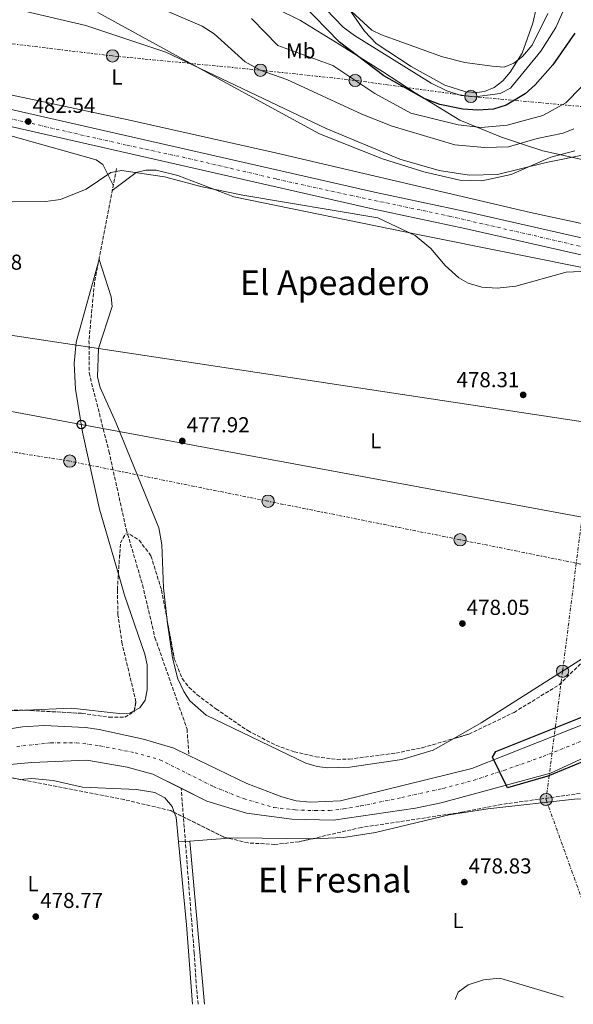
# Model space of a CAD drawing. Units: metres. Extents: x 627787 to 631238, y 4736557 to 4738933.
# Drawn here: x 628247 to 628503, y 4736565 to 4737021 of the extents above; entities that cross this region are included whole.
import ezdxf
from ezdxf.enums import TextEntityAlignment as Align

# ---------------------------------------------------------------- set-up
doc = ezdxf.new("R2010")
doc.units = ezdxf.units.M
doc.header["$MEASUREMENT"] = 0
for name, pattern in [('DGN Style 3', [2.435890702152634, 1.739921930109024, -0.6959687720436097]), ('DGN Style 4', [2.7856150101045474, 1.391937544087219, -0.6959687720436097, 0.001739921930109024, -0.6959687720436097]), ('DGN Style 5', [1.217945351076317, 0.5219765790327072, -0.6959687720436097]), ('DGN Style 7', [3.4798438602180486, 1.565929737098122, -0.6959687720436097, 0.5219765790327072, -0.6959687720436097])]:
    doc.linetypes.add(name, pattern=pattern)
for name, color, linetype, lineweight in [('Carretera', 9, 'Continuous', 0), ('Cauce permanente', 151, 'Continuous', 13), ('Cauce permanente (área)', 142, 'Continuous', 13), ('Cota de punto acotado terreno', 7, 'Continuous', 0), ('Curva de nivel directora', 30, 'Continuous', 30), ('Curva de nivel intermedia', 30, 'Continuous', 0), ('Eje cauce permanente (área)', 70, 'DGN Style 4', 0), ('Eje de carretera', 7, 'DGN Style 4', 0), ('Etiqueta de uso rústico', 92, 'Continuous', 0), ('Gasoducto', 7, 'Continuous', 13), ('Límite de municipio', 7, 'Continuous', 0), ('Línea blanca (vial)', 7, 'Continuous', 13), ('Línea de cambio de uso (parcela vista)', 92, 'Continuous', 0), ('Línea eléctrica', 6, 'DGN Style 7', 0), ('Línea telefónica', 7, 'Continuous', 0), ('Poste telefónico', 7, 'Continuous', 0), ('Poste tendido eléctrico', 7, 'Continuous', 0), ('Punto acotado terreno (símbolo)', 7, 'Continuous', 0), ('Texto de Área (paraje) menor', 7, 'Continuous', 0), ('Transformador', 7, 'Continuous', 0), ('Vaguada', 142, 'DGN Style 3', 13), ('Vaguada no vista', 142, 'DGN Style 5', 0), ('Zona arbolada', 92, 'DGN Style 3', 0)]:
    doc.layers.add(name, color=color, linetype=linetype, lineweight=lineweight)
doc.styles.add('Style-Arial', font='arial.ttf')

# ---------------------------------------------------------------- blocks, each defined once
blk = doc.blocks.new('5PATER')
at = {"layer": 'Vaguada no vista', "linetype": 'Continuous', "lineweight": 0}
h = blk.add_hatch(color=51, dxfattribs=at)
edge = h.paths.add_edge_path()
edge.add_ellipse((0, 0), major_axis=(-0.1095731443231308, -0.1110710700762829), ratio=0.9994222409660317, start_angle=0, end_angle=360)
blk = doc.blocks.new('5PELE')
at = {"layer": 'Transformador', "linetype": 'Continuous', "lineweight": 0}
h = blk.add_hatch(color=9, dxfattribs=at)
edge = h.paths.add_edge_path()
edge.add_arc((-2.000000476837158e-05, 0), 0.2850000000000001, 0, 360)
at = {"layer": 'Transformador', "color": 252, "linetype": 'Continuous', "lineweight": 0}
blk.add_circle((-2.000000476837158e-05, 0), 0.2850000000000001, dxfattribs=at)
blk = doc.blocks.new('5PTT')
at = {"layer": 'Poste telefónico', "color": 7, "linetype": 'Continuous', "lineweight": 30}
blk.add_circle((2.382683753967285e-05, 4.306399822235108e-05), 0.1995000005932858, dxfattribs=at)

msp = doc.modelspace()

# ---------------------------------------------------------------- linework, layer by layer
at = {"layer": 'Carretera', "color": 9, "linetype": 'Continuous', "lineweight": 0}
for points in [[(628147.5100000009, 4737001.260000001, 483.2100000000065), (628410.9899999974, 4736941.310000001, 482.8000000000029), (628454.5599999977, 4736932.07, 482.5599999999977), (628546.2199999981, 4736911.260000001, 481.8800000000047)], [(628536.6299999993, 4736905.540000001, 481.9400000000023), (628452.8999999993, 4736924.54, 482.5599999999977), (628409.3400000001, 4736933.790000001, 482.8000000000029), (628145.9499999986, 4736993.71, 483.2100000000065)]]:
    msp.add_polyline3d(points, dxfattribs=at)
at = {"layer": 'Cauce permanente', "color": 151, "linetype": 'Continuous', "lineweight": 13}
for points in [[(628220.2300000006, 4736689.470000001, 476.3999999999942), (628247.9500000002, 4736693.789999999, 476.4700000000012), (628257.9500000002, 4736694.4, 476.4700000000012), (628277.1399999997, 4736693.439999999, 476.4700000000012), (628283.3600000005, 4736692.439999999, 476.4700000000012), (628303.9400000004, 4736688.02, 476.4700000000012), (628317.9299999997, 4736683.939999999, 476.4700000000012), (628324.9400000004, 4736680.539999999, 476.3899999999995), (628351.7599999999, 4736667.550000001, 476.0800000000018), (628367.9699999997, 4736661.310000001, 475.6900000000023), (628374.6799999997, 4736659.550000001, 475.6900000000023), (628381.2999999998, 4736658.9, 475.6900000000023), (628395.1799999997, 4736659.460000001, 475.6900000000023), (628456.1200000001, 4736674.380000001, 475.4900000000052), (628518.54, 4736699.16, 475.1699999999983)], [(628520.2599999999, 4736685.029999999, 478.4900000000052), (628492.4600000001, 4736672.32, 475.3000000000029), (628441.8899999997, 4736658.51, 475.429999999993), (628430.0099999999, 4736656.08, 475.4900000000052), (628391.9299999997, 4736650.600000001, 475.6199999999953), (628372.6699999999, 4736650.939999999, 475.75), (628351.6500000004, 4736653.779999999, 475.9499999999971), (628333.2800000003, 4736659.34, 476.0099999999948), (628308.2599999999, 4736671.880000001, 475.8800000000047), (628296.4299999997, 4736675.09, 475.8800000000047), (628277.7100000001, 4736678.24, 475.9499999999971), (628252.2300000006, 4736677.25, 476.0099999999948), (628228.4400000004, 4736675.09, 476.2100000000065)]]:
    msp.add_polyline3d(points, dxfattribs=at)
at = {"layer": 'Cauce permanente (área)', "color": 142, "linetype": 'Continuous', "lineweight": 13}
for points in [[(628097.5999999996, 4736709, 476.7299999999959), (628105.0999999996, 4736710.060000001, 476.7299999999959), (628126.3799999999, 4736711.029999999, 476.7299999999959), (628149.8600000005, 4736708.52, 476.7299999999959), (628181.7800000003, 4736699.130000001, 476.6600000000035), (628200.7599999999, 4736692.560000001, 476.3999999999942), (628214.2999999998, 4736689.730000001, 476.3999999999942), (628220.2300000006, 4736689.470000001, 476.3999999999942), (628247.9500000002, 4736693.789999999, 476.4700000000012), (628257.9500000002, 4736694.4, 476.4700000000012), (628277.1399999997, 4736693.439999999, 476.4700000000012), (628283.3600000005, 4736692.439999999, 476.4700000000012), (628303.9400000004, 4736688.02, 476.4700000000012), (628317.9299999997, 4736683.939999999, 476.4700000000012), (628324.9400000004, 4736680.539999999, 476.3899999999995)], [(627827.7300000006, 4736655.49, 477.5599999999977), (627832.1900000004, 4736655.039999999, 477.1900000000023), (627871.9299999997, 4736653.640000001, 477.1900000000023), (627891.7999999998, 4736655.039999999, 476.8699999999953), (627941.75, 4736654.859999999, 476.8699999999953), (627970.7400000002, 4736656.17, 476.8699999999953), (627983.5499999998, 4736655.9, 476.929999999993), (627996.4000000004, 4736657.680000001, 476.9900000000052), (628008.25, 4736660.710000001, 476.9900000000052), (628099.6500000004, 4736694.789999999, 476.9199999999983), (628107.79, 4736696.91, 476.9199999999983), (628121.3600000005, 4736697.980000001, 476.8600000000006), (628143.4299999997, 4736694.65, 476.8600000000006), (628199.0899999999, 4736678.600000001, 476.7299999999959), (628216.5899999999, 4736675.58, 476.2100000000065), (628228.4400000004, 4736675.09, 476.2100000000065), (628252.2300000006, 4736677.25, 476.0099999999948), (628277.7100000001, 4736678.24, 475.9499999999971), (628296.4299999997, 4736675.09, 475.8800000000047), (628308.2599999999, 4736671.880000001, 475.8800000000047), (628321.3899999997, 4736665.300000001, 475.9499999999971)], [(628324.9400000004, 4736680.539999999, 476.3899999999995), (628351.7599999999, 4736667.550000001, 476.0800000000018), (628367.9699999997, 4736661.310000001, 475.6900000000023), (628374.6799999997, 4736659.550000001, 475.6900000000023), (628381.2999999998, 4736658.9, 475.6900000000023), (628395.1799999997, 4736659.460000001, 475.6900000000023), (628456.1200000001, 4736674.380000001, 475.4900000000052), (628518.54, 4736699.16, 475.1699999999983)], [(628321.3899999997, 4736665.300000001, 475.9499999999971), (628333.2800000003, 4736659.34, 476.0099999999948), (628351.6500000004, 4736653.779999999, 475.9499999999971), (628372.6699999999, 4736650.939999999, 475.75), (628391.9299999997, 4736650.600000001, 475.6199999999953), (628430.0099999999, 4736656.08, 475.4900000000052), (628441.8899999997, 4736658.51, 475.429999999993), (628492.4600000001, 4736672.32, 475.3000000000029), (628520.2599999999, 4736685.029999999, 475.3000000000029)]]:
    msp.add_polyline3d(points, dxfattribs=at)
at = {"layer": 'Curva de nivel directora', "color": 30, "linetype": 'Continuous', "lineweight": 30, "flags": 128}
for points, elevation in [([(628503.8299999996, 4737015.029999999), (628493.5700000002, 4737000.300000002), (628485.4999999988, 4736991.050000001), (628480.7400000002, 4736986.820000002), (628471.9200000003, 4736981.570000002), (628466.1299999988, 4736979.810000002), (628458.7999999997, 4736979.28), (628451.8499999982, 4736979.79), (628441.3299999996, 4736982), (628433.9600000001, 4736984.640000001), (628415.3700000001, 4736995.230000001), (628394.7599999995, 4737010.750000002), (628377.2600000004, 4737028.66)], 500.0000000000003), ([(628520.5199999998, 4736682.900000002), (628491.3300000007, 4736670.87), (628472.5300000004, 4736665.470000002), (628465.730000001, 4736679.67), (628467.1300000001, 4736682.27), (628518.1199999992, 4736702.630000002)], 475)]:
    msp.add_lwpolyline(points, dxfattribs=dict(at, elevation=elevation))
at = {"layer": 'Curva de nivel intermedia', "color": 30, "linetype": 'Continuous', "lineweight": 0, "flags": 128}
for points, elevation in [([(628273.0800000007, 4737043.189999999), (628331.1999999998, 4737018.159999999), (628336.6500000015, 4737014.63), (628351.0100000004, 4737001.65), (628357.9300000004, 4736997.880000002), (628370.3400000001, 4736993.489999999), (628405.0400000013, 4736977.470000001), (628419.2300000002, 4736971.899999999), (628448.2800000008, 4736963.319999998), (628461.9300000012, 4736961.970000001), (628473.1200000005, 4736962.349999999), (628486.3100000003, 4736966.229999999), (628498.4200000005, 4736968.730000001), (628503.2700000008, 4736970.689999999)], 490.0000000000001), ([(628376.3200000015, 4737038.74), (628396.4200000003, 4737017.77), (628401.7000000019, 4737013.850000001), (628437.2600000014, 4736991.8), (628444.5000000012, 4736988.25), (628451.2000000001, 4736986.17), (628457.4699999997, 4736985.489999999), (628469.2000000001, 4736986.980000001), (628474.0000000012, 4736989.499999999), (628488.1100000017, 4737006.65), (628495.0499999998, 4737017.609999999), (628499.5500000014, 4737027.649999999)], 505), ([(628394.5800000007, 4737030.24), (628409.7100000007, 4737016.42), (628414.1500000019, 4737014.119999997), (628442.5000000007, 4737004.039999999), (628452.8200000006, 4737001.369999998), (628465.4500000017, 4736999.699999998), (628471.0700000008, 4736999.27)], 510), ([(628248.8100000012, 4737025.189999999), (628277.1700000011, 4737018.559999999), (628314.2800000019, 4737006.119999998), (628388.6300000006, 4736970.8), (628422.6800000013, 4736956.680000001), (628440.9400000006, 4736951.380000001), (628454.800000001, 4736949.140000001), (628467.9300000004, 4736949.480000001), (628490.5200000014, 4736955.130000002), (628509.6600000013, 4736958.929999999)], 485.0000000000001), ([(628353.9699999996, 4737021.739999999), (628366.1200000001, 4737009.27), (628391.6400000014, 4736999.949999999), (628411.100000001, 4736987.079999999), (628427.8899999993, 4736977.87), (628449.7300000016, 4736972.460000001), (628460.4800000006, 4736971.32), (628472.4100000019, 4736972.310000001), (628488.9299999999, 4736976.770000001), (628499.6900000002, 4736982.630000001), (628506.730000001, 4736989.899999999)], 495), ([(628471.0700000008, 4736999.27), (628475.5200000011, 4737001.009999999), (628479.4800000017, 4737004.079999999), (628484.0199999993, 4737009.350000001), (628491.2700000001, 4737024.029999998)], 510), ([(628243.1100000015, 4736936.930000001), (628258.5800000011, 4736937.06), (628265.4200000007, 4736937.989999999), (628277.4000000014, 4736942.67), (628288.7500000015, 4736950.48), (628293.6900000013, 4736951.289999999), (628313.6600000004, 4736948.359999998), (628331.1700000009, 4736943.759999999), (628349.9599999997, 4736939.930000001), (628412.5300000014, 4736929.489999999), (628429.8699999996, 4736921.219999999), (628437.0600000003, 4736915.31), (628443.7800000014, 4736907.300000001), (628450.0900000014, 4736901.679999999), (628454.4000000008, 4736899.149999999), (628460.7399999998, 4736897.359999998), (628467.7699999994, 4736896.9), (628476.4300000007, 4736897.88), (628499.7500000005, 4736904.33), (628506.6100000001, 4736904.569999999)], 480), ([(628448.2899999998, 4736567.550000001), (628449.7699999996, 4736570.869999998), (628454.3600000006, 4736574.259999999), (628461.54, 4736576.519999999), (628469.0500000002, 4736577.359999998), (628498.5700000003, 4736568.499999999)], 480)]:
    msp.add_lwpolyline(points, dxfattribs=dict(at, elevation=elevation))
at = {"layer": 'Eje cauce permanente (área)', "color": 70, "linetype": 'DGN Style 4', "lineweight": 0}
msp.add_polyline3d([(628245.1900000004, 4736684.66, 476.2700000000041), (628261.0599999997, 4736686.350000001, 476.2299999999959), (628272.9199999999, 4736686.350000001, 476.2200000000012), (628283.8600000005, 4736684.960000001, 476.1999999999971), (628300.0300000003, 4736681.730000001, 476.179999999993), (628311.5899999999, 4736678.49, 476.179999999993), (628336.4000000004, 4736666.060000001, 476.1100000000006), (628350.2599999999, 4736660.51, 476.0099999999948), (628364.4400000004, 4736656.350000001, 475.7799999999989), (628374.29, 4736655.27, 475.7200000000012), (628383.54, 4736654.960000001, 475.6699999999983), (628390.1600000003, 4736654.960000001, 475.6499999999942), (628396.6299999999, 4736655.730000001, 475.6399999999995), (628404.6399999997, 4736657.119999999, 475.6100000000006), (628423.5899999999, 4736660.970000001, 475.5599999999977), (628442.8799999999, 4736665.26, 475.4799999999959), (628456.75, 4736668.960000001, 475.4400000000023), (628470.9199999999, 4736673.58, 475.3899999999995), (628489.0999999996, 4736680.060000001, 475.320000000007), (628508.5099999999, 4736687.76, 475.2400000000052)], dxfattribs=at)
at = {"layer": 'Eje de carretera', "color": 7, "linetype": 'DGN Style 4', "lineweight": 0}
msp.add_polyline3d([(627821.2899999982, 4737002.980000002, 483.8999999999943), (627849.8899999994, 4737003.960000001, 483.8699999999953), (627878.9299999989, 4737005.61, 483.770000000004), (627937.199999998, 4737008.160000001, 483.2799999999988), (627950.5399999997, 4737008.710000001, 483.5200000000041), (627990.1799999983, 4737010.720000001, 483.4299999999931), (628006.8000000013, 4737011.270000001, 483.1600000000037), (628022.5100000004, 4737011.270000001, 482.9100000000035), (628045.5300000003, 4737010.36, 483.1699999999983), (628070.7399999987, 4737009.08, 482.9700000000013), (628084.8000000003, 4737007.800000001, 483.0200000000043), (628099.4299999995, 4737005.790000002, 483.0700000000069), (628128.659999999, 4737000.850000001, 483.1600000000037), (628154.0500000007, 4736995.550000003, 483.1900000000023), (628177.7899999982, 4736990.619999999, 483.1600000000037), (628205.0100000005, 4736984.040000001, 483.1199999999953), (628241.0599999973, 4736975.640000002, 482.6999999999971), (628296.4099999992, 4736963.03, 482.9700000000013), (628321.859999999, 4736957.619999999, 482.929999999993), (628365.6999999976, 4736947.390000001, 482.8699999999955), (628399.6700000024, 4736939.890000002, 482.8099999999976), (628445.5399999984, 4736930.250000002, 482.600000000006), (628509.1000000002, 4736915.630000001, 482.1499999999942)], dxfattribs=at)
at = {"layer": 'Gasoducto', "color": 7, "linetype": 'Continuous', "lineweight": 13}
msp.add_polyline3d([(630607.6999999988, 4736608.13, 471.2599999999948), (630509.7455467834, 4736650.728589627, 472.4743000000017), (630410.0599999997, 4736694.079999999, 473.7100000000065), (629841.2300000006, 4736647.470000002, 474.4499999999971), (629834.1987235536, 4736622.743830756, 473.0106999999989), (629826.769999999, 4736596.619999999, 471.4900000000052), (629764.8299999976, 4736607.03, 473.4100000000035), (629691.9139736516, 4736620.881483981, 473.9441999999981), (629598.6527263083, 4736638.597845369, 474.6273999999976), (629565.5300000021, 4736644.890000001, 474.8699999999953), (629083.4899999986, 4736734.569999999, 477.5800000000018), (628788.2899999982, 4736789.100000001, 477.1399999999995), (628536.5100000007, 4736830.550000001, 479.3600000000006), (628512.8168981445, 4736834.135795255, 479.4383999999991), (627874.7699999998, 4736930.7, 481.5500000000029), (627822.48, 4736939.210000002, 481.5099999999948)], dxfattribs=at)
at = {"layer": 'Límite de municipio', "color": 7, "linetype": 'Continuous', "lineweight": 0}
msp.add_polyline3d([(628523.9400000013, 4736952.74, 484.42), (628489.0399999992, 4736960.42, 487.21), (628480.0899999999, 4736963.369999999, 489.5700000000001), (628469.8099999987, 4736966.76, 492.27), (628450.5300000012, 4736974.75, 496.5700000000001), (628429.8599999994, 4736987.27, 500.15), (628414.7199999989, 4736997.140000001, 500.73), (628394.6900000013, 4737009.680000001, 499.5700000000001), (628376.7199999989, 4737020.869999999, 498.65), (628365.129999999, 4737026.529999999, 497.79), (628353.8200000003, 4737031.17, 498.19), (628339.0700000003, 4737036.49, 499.45), (628322.0799999982, 4737039.58, 498.62), (628304.8000000007, 4737044.32, 498.21), (628279.0100000016, 4737048.57, 493.34), (628258.8099999987, 4737053.359999999, 490.75), (628233.6700000018, 4737057.25, 489.61), (628208.6999999993, 4737054.67, 489.22), (628195.4600000009, 4737051.01, 488.47), (628180, 4737044.619999999, 487.03), (628158.8900000006, 4737045.32, 486.55), (628136.7199999989, 4737047.380000001, 486.52), (628125.1000000016, 4737049.609999999, 486.44)], dxfattribs=at)
at = {"layer": 'Línea blanca (vial)', "color": 7, "linetype": 'Continuous', "lineweight": 13}
for points in [[(627821.2199999989, 4737006.750000001, 483.8999999999943), (627822.3099999973, 4737006.800000002, 483.8999999999943), (627840.8799999994, 4737007.510000001, 483.8999999999943), (627860.6700000019, 4737008.520000001, 483.8399999999965), (627877.9699999979, 4737009.380000002, 483.770000000004), (627899.9799999997, 4737010.32, 483.770000000004), (627925.2899999988, 4737011.410000001, 483.699999999997), (627944.2199999986, 4737012.11, 483.5700000000071), (627960.7299999997, 4737012.779999999, 483.4400000000023), (627980.8900000011, 4737014.189999999, 483.5700000000071), (628022.6599999999, 4737014.940000001, 482.9100000000035), (628068.4999999991, 4737013.36, 482.9600000000065), (628103.6200000005, 4737009.340000001, 483.0899999999964), (628147.5100000005, 4737001.260000001, 483.2100000000063), (628410.989999997, 4736941.310000001, 482.800000000003), (628454.5599999973, 4736932.070000002, 482.5599999999977), (628546.2199999976, 4736911.260000002, 481.8800000000046)], [(627935.2199999974, 4737004.220000001, 483.6300000000046), (627944.5100000014, 4737004.570000002, 483.5700000000071), (627961.1400000011, 4737005.240000002, 483.4400000000023), (627981.4099999998, 4737006.660000001, 483.5700000000071), (628022.5899999985, 4737007.24, 482.9100000000035), (628067.9200000024, 4737005.680000001, 482.9600000000065), (628102.4800000006, 4737001.720000002, 483.0899999999964), (628145.9499999981, 4736993.710000001, 483.2100000000063), (628409.3399999996, 4736933.790000002, 482.800000000003), (628452.8999999987, 4736924.540000001, 482.5599999999977), (628536.6299999988, 4736905.540000002, 481.9400000000024)]]:
    msp.add_polyline3d(points, dxfattribs=at)
at = {"layer": 'Línea de cambio de uso (parcela vista)', "color": 92, "linetype": 'Continuous', "lineweight": 0, "extrusion": (0.01895263850724575, -0.03576502202774077, 0.9991804945518948), "elevation": -157019.0584605479, "flags": 128}
msp.add_lwpolyline([(2773274.123895057, 3887917.941660519), (2773215.196674839, 3887913.2945086), (2773200.593428515, 3887912.872040245)], dxfattribs=at)
at = {"layer": 'Línea de cambio de uso (parcela vista)', "color": 92, "linetype": 'Continuous', "lineweight": 0, "extrusion": (-0.09583678362957956, 0.003963219923652412, 0.995389172028395), "elevation": -40968.07304884529, "flags": 128}
msp.add_lwpolyline([(-4758570.340257337, 430123.6443756564), (-4758568.106982672, 430124.5545214759), (-4758556.753447648, 430126.155877694)], dxfattribs=at)
at = {"layer": 'Línea de cambio de uso (parcela vista)', "color": 92, "linetype": 'Continuous', "lineweight": 0, "extrusion": (-0.000452460582833845, -3.211215298215148e-05, 0.9999998971241102), "elevation": 41.5637572800955, "flags": 128}
msp.add_lwpolyline([(628325.5119424915, 4736640.833776892), (628343.7641443786, 4736642.129176892)], dxfattribs=at)
at = {"layer": 'Línea de cambio de uso (parcela vista)', "color": 92, "linetype": 'Continuous', "lineweight": 0, "extrusion": (-0.0003133351452600621, -0.002010376914848176, 0.9999979301007312), "elevation": -9241.35080914972, "flags": 128}
msp.add_lwpolyline([(628343.7311193979, 4736633.118635879), (628347.4589197472, 4736633.383236415), (628382.1001211491, 4736632.908535455)], dxfattribs=at)
at = {"layer": 'Línea de cambio de uso (parcela vista)', "color": 92, "linetype": 'Continuous', "lineweight": 0, "elevation": 477.9600000000065, "flags": 128}
for points in [[(628320.1299999999, 4736640.460000001), (628320.1335000005, 4736640.460300001)], [(628320.1335000005, 4736640.460300001), (628325.3600000005, 4736640.83)]]:
    msp.add_lwpolyline(points, dxfattribs=at)
at = {"layer": 'Línea de cambio de uso (parcela vista)', "color": 92, "linetype": 'Continuous', "lineweight": 0, "extrusion": (-0.4294663666796518, -0.03013763922712878, 0.9025798372403376), "elevation": -412162.1258787668, "flags": 128}
msp.add_lwpolyline([(-4681036.658850798, 865197.924897946), (-4680998.138266735, 865199.1243706332), (-4680961.191759896, 865199.2172809885)], dxfattribs=at)
at = {"layer": 'Línea de cambio de uso (parcela vista)', "color": 92, "linetype": 'Continuous', "lineweight": 0, "extrusion": (-0.002263006836848917, 0.02496586197589294, 0.9996857428891628), "elevation": 117310.2264033847, "flags": 128}
msp.add_lwpolyline([(-1053355.155806451, -4659027.185435049), (-1053355.155806451, -4659102.978622079)], dxfattribs=at)
at = {"layer": 'Línea de cambio de uso (parcela vista)', "color": 92, "linetype": 'Continuous', "lineweight": 0}
for points in [[(628537.0099999999, 4736920.27, 482.8000000000029), (628483.3200000003, 4736931.9, 483.4499999999971), (628365.1399999997, 4736959.619999999, 482.820000000007), (628296.9000000004, 4736974.9, 482.9100000000035), (628184.0800000001, 4736998.680000001, 483.5800000000018), (628164.4299999997, 4737001.58, 483.5200000000041), (628159.9600000001, 4737004.210000001, 483.6699999999983), (628158.9199999999, 4737006.050000001, 483.7799999999989), (628158.9199999999, 4737010.960000001, 484.1000000000058), (628161.4699999997, 4737021.02, 484.7200000000012), (628163, 4737025.74, 484.9799999999959)], [(628397.9000000004, 4737028.15, 511.2700000000041), (628406.4199999999, 4737015.930000001, 509.7599999999948), (628411.7199999997, 4737010.16, 509.1300000000047), (628427.9400000004, 4736999.449999999, 508.2400000000052), (628443.54, 4736990.9, 507.9499999999971), (628453.3399999999, 4736987.730000001, 507.6399999999995), (628458.4000000004, 4736987.470000001, 507.5299999999989), (628461.9299999997, 4736987.99, 507.5599999999977), (628466.4000000004, 4736989.84, 507.8699999999953), (628470.3899999997, 4736992.9, 508.4199999999983), (628473.9000000004, 4736996.9, 508.9799999999959), (628479.3600000005, 4737005.75, 510.0299999999989), (628484.3899999997, 4737019.539999999, 511.5599999999977), (628486.0999999996, 4737027.07, 511.9499999999971)], [(628282.8499999996, 4737024.49, 486.9400000000023), (628346.0700000003, 4736989.76, 486.179999999993), (628385.4800000006, 4736968.34, 484.6300000000047), (628414.6900000004, 4736956.77, 484.5800000000018), (628433.7800000003, 4736950.720000001, 484.6900000000023), (628450.54, 4736946.850000001, 484.7700000000041), (628460.6600000003, 4736946.630000001, 484.7899999999936)], [(628289.9199999999, 4736944.600000001, 480.3999999999942), (628285.0700000003, 4736954.17, 481.0500000000029), (628281.9800000006, 4736956.359999999, 481.1699999999983), (628197.8399999999, 4736979.890000001, 482.9900000000052), (628178.2199999997, 4736983.82, 483.0099999999948), (628157.0199999996, 4736986.930000001, 483.3000000000029)], [(628460.6600000003, 4736946.630000001, 484.7899999999936), (628474.3700000001, 4736949.539999999, 484.8899999999995), (628492.7599999999, 4736957.5, 485.5), (628503.8399999999, 4736960.539999999, 485.7200000000012)], [(628289.4500000002, 4736942.16, 480.3600000000006), (628300.5999999996, 4736950.4, 480.7100000000065), (628305.0199999996, 4736951.49, 480.75), (628309.7400000002, 4736951.480000001, 480.75), (628319.7999999998, 4736949.029999999, 480.6499999999942), (628345.7599999999, 4736939.24, 480.4100000000035), (628431.8200000003, 4736921.58, 481.5200000000041), (628515.6600000003, 4736904.689999999, 481.070000000007), (628520.3099999997, 4736903.119999999, 480.9799999999959), (628524.5300000003, 4736900.480000001, 480.8699999999953), (628528.3399999999, 4736896.890000001, 480.7700000000041), (628532.8799999999, 4736890.810000001, 480.6699999999983), (628535.2800000003, 4736886.26, 480.6100000000006), (628537.9000000004, 4736876.77, 480.4799999999959), (628537.5999999996, 4736848.550000001, 479.7700000000041), (628535.4343999998, 4736827.229499999, 479.2262000000047)], [(628314.9128000002, 4736743.022299999, 477.1573000000063), (628313.1699999999, 4736758.140000001, 477.0299999999989), (628312.4000000004, 4736778.16, 477.2799999999989), (628311.0499999998, 4736785.83, 477.4199999999983), (628291.3200000003, 4736834.359999999, 478.1399999999995), (628283.8200000003, 4736850.850000001, 478.2700000000041), (628282.6799999997, 4736855.730000001, 478.3899999999995), (628283.1100000005, 4736868.939999999, 478.9199999999983), (628289.3700000001, 4736888.439999999, 479.0500000000029), (628288.9199999999, 4736892.869999999, 479.179999999993), (628283.3499999996, 4736910.09, 479.8600000000006), (628272.6900000004, 4736871.9, 478.8399999999965), (628271.7800000003, 4736861.930000001, 478.320000000007), (628272.5099999999, 4736850.08, 478.3500000000058), (628275.6900000004, 4736830.26, 478.6699999999983), (628283.5700000003, 4736794.57, 478.679999999993), (628292.3043999998, 4736764.4124, 478.679999999993)], [(628292.3043999998, 4736764.4124, 478.679999999993), (628295.0999999996, 4736754.76, 478.679999999993), (628304.5700000003, 4736727.42, 478.4199999999983), (628305.6200000001, 4736722.529999999, 478.3600000000006), (628305.6699999999, 4736710.930000001, 478.2299999999959), (628304.7800000003, 4736706.100000001, 478.2200000000012), (628302.2599999999, 4736702.52, 478.2299999999959), (628299.6533000004, 4736701.1863, 478.2464999999939)], [(628447.7341999998, 4736688.3192, 478.352899999998), (628438.1500000004, 4736682.880000001, 478.3399999999965), (628423.7000000002, 4736678.689999999, 478.5), (628399.4900000002, 4736675.01, 478.7100000000065), (628389.3099999997, 4736674.689999999, 478.7400000000052), (628384.3399999999, 4736675.359999999, 478.7400000000052), (628379.1900000004, 4736676.949999999, 478.7200000000012), (628333.0099999999, 4736699.08, 478.0099999999948), (628325.4500000002, 4736705.800000001, 477.9499999999971), (628322.5700000003, 4736710.050000001, 477.8999999999942), (628319.9299999997, 4736716.039999999, 477.7799999999989), (628317.3399999999, 4736725.680000001, 477.5299999999989), (628314.9500000002, 4736742.699999999, 477.1600000000035), (628314.9128000002, 4736743.022299999, 477.1573000000063)], [(628249.4090999998, 4736701.438899999, 478.4893000000012), (628242.9400000004, 4736701.140000001, 478.5500000000029), (628228.0499999998, 4736698.77, 478.8399999999965), (628219.6600000003, 4736699.41, 478.9199999999983), (628204.9600000001, 4736702.49, 479.0099999999948), (628130.1299999999, 4736722.029999999, 478.7100000000065), (628117.5199999996, 4736724.74, 478.4900000000052), (628107.5300000003, 4736723.960000001, 478.3000000000029), (628106.2961999997, 4736725.5897, 478.1193999999959)], [(628299.6533000004, 4736701.1863, 478.2464999999939), (628297.5300000003, 4736700.100000001, 478.2599999999948), (628292.6799999997, 4736699.850000001, 478.2899999999936), (628270.6399999997, 4736702.42, 478.2899999999936), (628249.4090999998, 4736701.438899999, 478.4893000000012)], [(628246.5727000004, 4736669.4202, 478.6886999999988), (628252.2400000002, 4736669.880000001, 478.6600000000035), (628262.1200000001, 4736668.880000001, 478.3800000000047), (628275.7400000002, 4736665.76, 477.8099999999977), (628300.6900000004, 4736664.789999999, 477.25), (628309.2000000002, 4736663.32, 477.2299999999959), (628313.7800000003, 4736660.859999999, 477.3699999999953), (628317.2400000002, 4736656.810000001, 477.6199999999953), (628318.1971000005, 4736654.138800001, 477.7226999999984)], [(628381.9812000003, 4736641.915300001, 477.9799000000058), (628382.3700000001, 4736641.91, 477.9799999999959), (628396.6299999999, 4736642.52, 477.9700000000012), (628411.4299999997, 4736644.850000001, 477.9499999999971), (628445.5300000003, 4736652.980000001, 477.8600000000006), (628463.4400000004, 4736655.76, 477.820000000007), (628505.0899999999, 4736660.34, 477.9100000000035), (628512.2000000002, 4736660.25, 478.0299999999989), (628517.0199999996, 4736658.529999999, 478.0599999999977), (628521.4699999997, 4736653.25, 478.1000000000058), (628527.4900000002, 4736634.07, 478.2100000000065), (628535.0599999997, 4736600.960000001, 478.6600000000035), (628542.0700000003, 4736569.310000001, 480.2400000000052)]]:
    msp.add_polyline3d(points, dxfattribs=at)
at = {"layer": 'Línea eléctrica', "color": 6, "linetype": 'DGN Style 7', "lineweight": 0}
for points in [[(628533.3500000023, 4736978.58, 487.9499999999971), (628455.6200000017, 4736985.690000001, 505), (628401.9999999999, 4736993.100000001, 495), (628358.0899999996, 4736997.82, 490), (628289.6000000014, 4737004.420000001, 484.4400000000023), (628222.7199999981, 4737012.470000001, 484.3399999999965), (628160.7299999997, 4737018.109999999, 484.5399999999936), (628097.7399999979, 4737026.810000001, 484.4499999999971), (628032.2199999981, 4737035.710000001, 484.0200000000041), (627960.8299999987, 4737044.189999999, 483.6000000000058), (627905.6200000019, 4737047.990000002, 484.5899999999965), (627868.719999999, 4737053.500000001, 486.1199999999953), (627828.8799999993, 4737055.880000002, 488.8600000000006), (627820.2899999993, 4737057.03, 489.3000000000029)], [(628533.3500000023, 4736978.58, 487.9499999999971), (628531.0100000021, 4736959.939999999, 485), (628519.3700000013, 4736883.810000001, 479.9900000000052), (628512.8168981445, 4736834.135795255, 479.1195000000008), (628508.5300000008, 4736801.640000001, 478.5500000000029), (628507.1602176074, 4736790.817401992, 478.5446999999986), (628504.4675876589, 4736769.543036348, 478.5344000000041), (628498.1299999983, 4736719.470000001, 478.5099999999948), (628490.4799999995, 4736660.08, 477.4400000000023), (628517.1400000006, 4736585.95, 479.2799999999989), (628521.329999997, 4736568.920000001, 480)], [(629411.1900000006, 4736625.510000001, 474.6699999999983), (629398.2683138419, 4736624.513453023, 474.6551000000036), (629306.8099999977, 4736617.460000002, 474.5500000000029), (629205.4400000023, 4736633.899999999, 474.679999999993), (629100.61, 4736653.390000001, 475.3600000000006), (629043.2300000007, 4736664.83, 476.4100000000035), (628967.2199999989, 4736679.390000001, 476.429999999993), (628895.2100000003, 4736693.199999998, 476.4199999999983), (628805.5399999993, 4736710.11, 476.5800000000018), (628733.1100000005, 4736724.320000002, 477.0500000000029), (628650.1099999994, 4736740.609999999, 478.3800000000047), (628538.1900000017, 4736762.739999999, 478.8099999999977), (628533.9372027542, 4736763.59794379, 478.7911000000022), (628504.4675876589, 4736769.543036348, 478.659799999994), (628450.6499999984, 4736780.399999999, 478.4199999999983), (628361.6400000014, 4736798.199999998, 477.8999999999942), (628269.7500000007, 4736816.790000001, 478.75), (628168.5399999997, 4736832.890000001, 478.9700000000012), (628071.6099999987, 4736851.880000001, 478.7899999999936), (627985.8799999983, 4736866.029999999, 480.4499999999971), (627889.9499999988, 4736881.140000002, 481.3699999999953), (627823.3400000005, 4736892.74, 481.0099999999948)]]:
    msp.add_polyline3d(points, dxfattribs=at)
at = {"layer": 'Línea telefónica', "color": 7, "linetype": 'Continuous', "lineweight": 0}
msp.add_polyline3d([(628529.0599999985, 4736786.770000001, 478.6300000000047), (628507.1602176074, 4736790.817401992, 478.6291000000056), (628275.1299999986, 4736833.7, 478.6199999999953), (627962.8299999991, 4736891.880000002, 480.4199999999983), (627822.8399999997, 4736919.290000002, 481.320000000007)], dxfattribs=at)
at = {"layer": 'Vaguada', "color": 142, "linetype": 'DGN Style 3', "lineweight": 13}
for points in [[(628291.3799999999, 4736952.220000001, 480.5200000000041), (628281.2100000001, 4736899.220000001, 479.7100000000065), (628278.6900000004, 4736872.65, 478.4199999999983), (628278.7300000006, 4736857.67, 477.1900000000023), (628287.9199999999, 4736821.359999999, 477.2599999999948), (628295.9100000003, 4736785.310000001, 477.5299999999989), (628303.5099999999, 4736759.430000001, 477.0800000000018), (628309.2599999999, 4736735.100000001, 477.2700000000041), (628324.1200000001, 4736692.699999999, 476.5899999999965), (628324.9400000004, 4736680.539999999, 476.3899999999995)], [(628329.2400000002, 4736565.310000001, 466.429999999993), (628328.3099999997, 4736575.289999999, 478), (628327.4199999999, 4736588.930000001, 478), (628321.3899999997, 4736665.300000001, 475.9499999999971)]]:
    msp.add_polyline3d(points, dxfattribs=at)
at = {"layer": 'Zona arbolada', "color": 92, "linetype": 'DGN Style 3', "lineweight": 0, "extrusion": (-0.03772811863839971, -0.03316899039040777, 0.9987374064990697), "elevation": -180337.5082136883, "flags": 128}
msp.add_lwpolyline([(-3142468.313009497, 3594852.6859063), (-3142470.459735782, 3594851.173028162), (-3142494.116264652, 3594841.516486252)], dxfattribs=at)
at = {"layer": 'Zona arbolada', "color": 92, "linetype": 'DGN Style 3', "lineweight": 0}
for points in [[(628222.0199999996, 4736701.199999999, 478.2899999999936), (628249.2100000001, 4736701.449999999, 478.2299999999959), (628275.4800000006, 4736699.99, 478.1600000000035), (628288.04, 4736698.199999999, 478.1000000000058), (628295.2999999998, 4736698.220000001, 477.7700000000041), (628299.5599999997, 4736700.720000001, 477.7100000000065), (628300.4699999997, 4736705.27, 477.7100000000065), (628294.04, 4736732.230000001, 477.5800000000018), (628292.0999999996, 4736745.65, 477.5800000000018), (628291.8300000001, 4736757.230000001, 477.5800000000018), (628293.2599999999, 4736778.880000001, 477.5099999999948), (628295.5700000003, 4736783.100000001, 477.3800000000047), (628297.7400000002, 4736782.869999999, 477.3800000000047), (628301.9100000003, 4736780.15, 477.429999999993), (628307.4100000003, 4736772.939999999, 477.4499999999971), (628312.3099999997, 4736757.060000001, 477.5099999999948), (628318.2100000001, 4736725.24, 477.6399999999995), (628321.9299999997, 4736716.09, 477.7700000000041), (628324.9900000002, 4736712.140000001, 477.8399999999965), (628328.7800000003, 4736708.619999999, 477.8399999999965), (628337.5199999996, 4736702.07, 477.8399999999965), (628352.2599999999, 4736691.980000001, 477.8399999999965), (628365.2699999996, 4736685.189999999, 477.9400000000023), (628373.7999999998, 4736682.17, 478.0099999999948), (628383.8300000001, 4736679.91, 478.0299999999989), (628393.6799999997, 4736678.67, 478.0299999999989), (628399.29, 4736678.779999999, 478.1000000000058), (628420.8799999999, 4736681.59, 478.1000000000058), (628433.25, 4736684.100000001, 477.9900000000052), (628454.7400000002, 4736690.359999999, 477.7100000000065), (628475.6600000003, 4736700.449999999, 477.6399999999995), (628496.4900000002, 4736713.189999999, 477.8300000000018), (628509.7599999999, 4736726.300000001, 477.9700000000012)], [(628292.3043999998, 4736764.4124, 477.5568000000058), (628293.2599999999, 4736778.880000001, 477.5099999999948), (628295.5700000003, 4736783.100000001, 477.3800000000047), (628297.7400000002, 4736782.869999999, 477.3800000000047), (628301.9100000003, 4736780.15, 477.429999999993), (628307.4100000003, 4736772.939999999, 477.4499999999971), (628312.3099999997, 4736757.060000001, 477.5099999999948), (628314.9128000002, 4736743.022299999, 477.5673999999999)], [(628299.6533000004, 4736701.1863, 477.7100000000065), (628300.4699999997, 4736705.27, 477.7100000000065), (628294.04, 4736732.230000001, 477.5800000000018), (628292.0999999996, 4736745.65, 477.5800000000018), (628291.8300000001, 4736757.230000001, 477.5800000000018), (628292.3043999998, 4736764.4124, 477.5568000000058)], [(628314.9128000002, 4736743.022299999, 477.5673999999999), (628318.2100000001, 4736725.24, 477.6399999999995), (628321.9299999997, 4736716.09, 477.7700000000041), (628324.9900000002, 4736712.140000001, 477.8399999999965), (628328.7800000003, 4736708.619999999, 477.8399999999965), (628337.5199999996, 4736702.07, 477.8399999999965), (628352.2599999999, 4736691.980000001, 477.8399999999965), (628365.2699999996, 4736685.189999999, 477.9400000000023), (628373.7999999998, 4736682.17, 478.0099999999948), (628383.8300000001, 4736679.91, 478.0299999999989), (628393.6799999997, 4736678.67, 478.0299999999989), (628399.29, 4736678.779999999, 478.1000000000058), (628420.8799999999, 4736681.59, 478.1000000000058), (628433.25, 4736684.100000001, 477.9900000000052), (628447.7341999998, 4736688.3192, 477.8013000000064)], [(628106.2961999997, 4736725.5897, 478.1600000000035), (628118.6200000001, 4736724.67, 478.1600000000035), (628129.3499999996, 4736722.699999999, 478.2799999999989), (628151.6699999999, 4736716.91, 478.3600000000006), (628174.7699999996, 4736712.32, 478.3600000000006), (628198.0499999998, 4736705.180000001, 478.3600000000006), (628214.75, 4736701.77, 478.2899999999936), (628222.0199999996, 4736701.199999999, 478.2899999999936), (628249.2100000001, 4736701.449999999, 478.2299999999959), (628249.4090999998, 4736701.438899999, 478.2295000000013)], [(628447.7341999998, 4736688.3192, 477.8013000000064), (628454.7400000002, 4736690.359999999, 477.7100000000065), (628475.6600000003, 4736700.449999999, 477.6399999999995), (628496.4900000002, 4736713.189999999, 477.8300000000018), (628509.7599999999, 4736726.300000001, 477.9700000000012), (628510.3339999998, 4736727.2249, 477.9700000000012)], [(628249.4090999998, 4736701.438899999, 478.2295000000013), (628275.4800000006, 4736699.99, 478.1600000000035), (628288.04, 4736698.199999999, 478.1000000000058), (628295.2999999998, 4736698.220000001, 477.7700000000041), (628299.5599999997, 4736700.720000001, 477.7100000000065), (628299.6533000004, 4736701.1863, 477.7100000000065)], [(628246.5727000004, 4736669.4202, 478.4119000000064), (628238.0199999996, 4736671.08, 478.4900000000052), (628224.8399999999, 4736671.609999999, 478.4900000000052), (628206.9500000002, 4736669.550000001, 478.8099999999977), (628167.9000000004, 4736667.27, 479.070000000007), (628144.2046999997, 4736663.3529, 479.3084999999992)], [(628511.1699999999, 4736663.560000001, 477.7100000000065), (628469.8499999996, 4736657.82, 478.8800000000047), (628451.4199999999, 4736654.180000001, 479.0099999999948), (628404.8799999999, 4736647.16, 479.3699999999953), (628376.0199999996, 4736640.550000001, 479.3999999999942), (628364.8200000003, 4736639.26, 479.3300000000018), (628352.4800000006, 4736639.99, 479.2200000000012), (628341.0599999997, 4736642.74, 478.8800000000047), (628316.5499999998, 4736654.960000001, 478.3600000000006), (628294.9600000001, 4736660.029999999, 477.9700000000012), (628238.0199999996, 4736671.08, 478.4900000000052)], [(628318.1971000005, 4736654.138800001, 478.3948999999994), (628316.5499999998, 4736654.960000001, 478.3600000000006), (628294.9600000001, 4736660.029999999, 477.9700000000012), (628246.5727000004, 4736669.4202, 478.4119000000064)], [(628531.7993000001, 4736671.463, 477.5758999999962), (628527.7300000006, 4736668.699999999, 477.5800000000018), (628520, 4736665.390000001, 477.5800000000018), (628511.1699999999, 4736663.560000001, 477.7100000000065), (628469.8499999996, 4736657.82, 478.8800000000047), (628451.4199999999, 4736654.180000001, 479.0099999999948), (628404.8799999999, 4736647.16, 479.3699999999953), (628381.9812000003, 4736641.915300001, 479.3938000000053)], [(628381.9812000003, 4736641.915300001, 479.3938000000053), (628376.0199999996, 4736640.550000001, 479.3999999999942), (628364.8200000003, 4736639.26, 479.3300000000018), (628352.4800000006, 4736639.99, 479.2200000000012), (628343.6122000003, 4736642.125399999, 478.9560000000056)]]:
    msp.add_polyline3d(points, dxfattribs=at)

# ---------------------------------------------------------------- block references
at = {"layer": 'Poste telefónico', "color": 7, "linetype": 'Continuous', "lineweight": 0, "xscale": 10, "yscale": 10, "zscale": 10}
msp.add_blockref('5PTT', (628275.1299999986, 4736833.7, 478.6199999999953), dxfattribs=at)
at = {"layer": 'Poste tendido eléctrico', "color": 7, "linetype": 'Continuous', "lineweight": 0, "xscale": 10, "yscale": 10, "zscale": 10}
for p in [(628289.6000000014, 4737004.420000001, 484.4400000000023), (628358.0899999996, 4736997.82, 490), (628401.9999999999, 4736993.100000001, 495), (628455.6200000017, 4736985.690000001, 505), (628269.7500000007, 4736816.790000001, 478.75), (628361.6400000014, 4736798.199999998, 477.8999999999942), (628450.6499999984, 4736780.399999999, 478.4199999999983), (628498.1299999983, 4736719.470000001, 478.5099999999948), (628490.4799999995, 4736660.08, 477.4400000000023)]:
    msp.add_blockref('5PELE', p, dxfattribs=at)
at = {"layer": 'Punto acotado terreno (símbolo)', "color": 7, "linetype": 'Continuous', "lineweight": 0, "xscale": 10, "yscale": 10, "zscale": 10}
for p in [(628250.5399999989, 4736974.050000002, 482.5399999999936), (628479.8700000007, 4736847.460000004, 478.3099999999982), (628321.9100000005, 4736826.119999999, 477.9199999999983), (628451.7099999997, 4736741.590000001, 478.0500000000025), (628452.6200000016, 4736621.850000001, 478.8300000000018), (628254.0300000003, 4736605.870000001, 478.7700000000041)]:
    msp.add_blockref('5PATER', p, dxfattribs=at)

# ---------------------------------------------------------------- texts
at = {"layer": 'Cota de punto acotado terreno', "color": 7, "linetype": 'Continuous', "lineweight": 0, "style": 'Style-Arial'}
for s, p in [('482.54', (628252.5199999998, 4736978.050000001, 482.5399999999936)), ('479.48', (628218.5599999984, 4736905.42, 479.4799999999959)), ('478.31', (628448.9699999999, 4736851.029999999, 478.3099999999977)), ('477.92', (628323.9699999995, 4736830.119999999, 477.9199999999983)), ('478.05', (628453.6999999996, 4736745.589999998, 478.0500000000029)), ('478.83', (628454.6099999992, 4736625.850000001, 478.8300000000018)), ('478.77', (628256.0799999982, 4736609.869999999, 478.7700000000041))]:
    msp.add_text(s, height=7.000000000000002, dxfattribs=at).set_placement(p)
at = {"layer": 'Etiqueta de uso rústico', "color": 92, "linetype": 'Continuous', "lineweight": 0, "style": 'Style-Arial'}
for s, p in [('Mb', (628376.8002462437, 4737006.750010001, 495.3500000000058)), ('L', (628291.6014203808, 4736994.65001, 483.8999999999942)), ('L', (628411.5314203794, 4736826.190010001, 478.6699999999983)), ('L', (628252.7714203789, 4736621.140010002, 478.75)), ('L', (628449.7114203807, 4736604.020010002, 479.2100000000065))]:
    msp.add_text(s, height=7.000000000000002, dxfattribs=at).set_placement(p, align=Align.MIDDLE_CENTER)
at = {"layer": 'Texto de Área (paraje) menor', "color": 7, "linetype": 'Continuous', "lineweight": 0, "style": 'Style-Arial'}
for s, p in [('El Apeadero', (628392.5967100145, 4736899.450009999, 479.3099999999977)), ('El Fresnal', (628392.4566418392, 4736622.800010001, 478.5399999999936))]:
    msp.add_text(s, height=11.5, dxfattribs=at).set_placement(p, align=Align.MIDDLE_CENTER)

doc.saveas('drawing.dxf')
